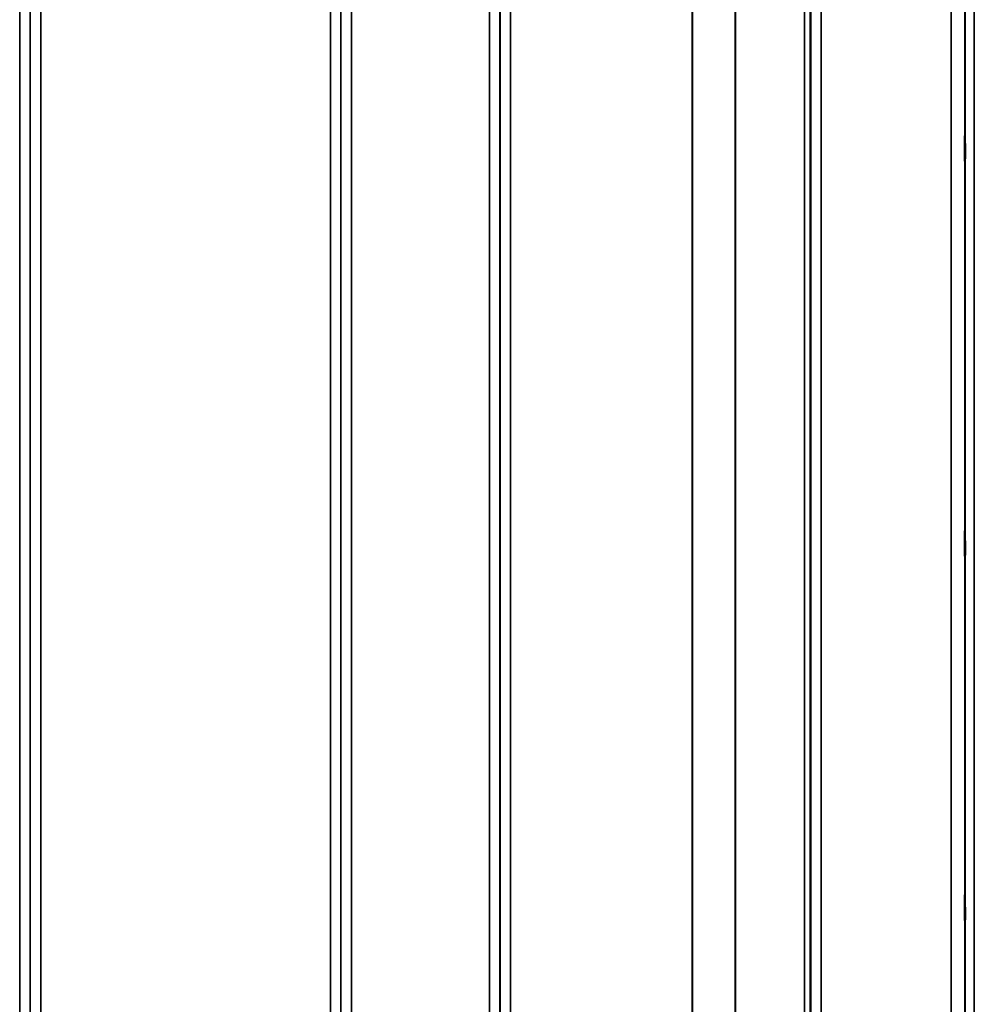
# Model space of a CAD drawing. Units: millimetres. Extents: x 0 to 14850, y 0 to 10500.
# Drawn here: x 8996 to 9313, y 3551 to 3879 of the extents above; entities that cross this region are included whole.
import ezdxf

# ---------------------------------------------------------------- set-up
doc = ezdxf.new("R2010")
doc.units = ezdxf.units.MM
doc.header["$LTSCALE"] = 50
doc.layers.add('Visible (ISO)', color=7, linetype='Continuous', lineweight=50)
doc.layers.add('Visible Narrow (ISO)', color=7, linetype='Continuous', lineweight=35)

msp = doc.modelspace()

# ---------------------------------------------------------------- linework, layer by layer
at = {"layer": 'Visible (ISO)'}
for points in [[(9309.98, 3832.02), (9309.97, 3832.16), (9309.97, 3832.41), (9309.96, 3833.11), (9309.95, 3833.54), (9309.95, 3834.47), (9309.94, 3835.01), (9309.94, 3836.13), (9309.94, 3836.71), (9309.94, 3837.73), (9309.94, 3838.26), (9309.94, 3839.15), (9309.95, 3839.53), (9309.95, 3840.06), (9309.96, 3840.26), (9309.97, 3840.41), (9309.97, 3840.37), (9309.98, 3840.1), (9309.99, 3839.85), (9310, 3839.16), (9310, 3838.72), (9310.01, 3837.79), (9310.01, 3837.24), (9310.01, 3836.12), (9310.01, 3835.54), (9310.01, 3834.5), (9310.01, 3833.98), (9310.01, 3833.08), (9310.01, 3832.7), (9310, 3832.17), (9310, 3831.98), (9309.99, 3831.83), (9309.98, 3831.88), (9309.98, 3832.02)], [(9309.98, 3700.83), (9309.97, 3701.06), (9309.97, 3701.4), (9309.96, 3702.23), (9309.95, 3702.73), (9309.95, 3703.73), (9309.94, 3704.3), (9309.94, 3705.43), (9309.94, 3705.99), (9309.94, 3706.95), (9309.94, 3707.42), (9309.94, 3708.18), (9309.95, 3708.48), (9309.95, 3708.85), (9309.96, 3708.94), (9309.97, 3708.9), (9309.97, 3708.76), (9309.98, 3708.31), (9309.99, 3707.97), (9310, 3707.14), (9310, 3706.64), (9310.01, 3705.63), (9310.01, 3705.06), (9310.01, 3703.92), (9310.01, 3703.36), (9310.01, 3702.39), (9310.01, 3701.92), (9310.01, 3701.15), (9310.01, 3700.86), (9310, 3700.49), (9310, 3700.4), (9309.99, 3700.45), (9309.98, 3700.6), (9309.98, 3700.83)], [(9309.98, 3580.06), (9309.97, 3580.37), (9309.97, 3580.78), (9309.96, 3581.74), (9309.95, 3582.28), (9309.95, 3583.33), (9309.94, 3583.9), (9309.94, 3585), (9309.94, 3585.53), (9309.94, 3586.4), (9309.94, 3586.81), (9309.94, 3587.41), (9309.95, 3587.62), (9309.95, 3587.81), (9309.96, 3587.8), (9309.97, 3587.56), (9309.97, 3587.33), (9309.98, 3586.72), (9309.99, 3586.3), (9310, 3585.35), (9310, 3584.8), (9310.01, 3583.75), (9310.01, 3583.17), (9310.01, 3582.06), (9310.01, 3581.53), (9310.01, 3580.65), (9310.01, 3580.25), (9310.01, 3579.64), (9310.01, 3579.43), (9310, 3579.25), (9310, 3579.26), (9309.99, 3579.51), (9309.98, 3579.75), (9309.98, 3580.06)]]:
    msp.add_open_spline(points, degree=3, knots=[0, 0, 0, 0, 0.159533, 0.159533, 0.319067, 0.319067, 0.478594, 0.478594, 0.63812, 0.63812, 0.797647, 0.797647, 0.957174, 0.957174, 1.116707, 1.116707, 1.276241, 1.276241, 1.436902, 1.436902, 1.597564, 1.597564, 1.758222, 1.758222, 1.918881, 1.918881, 2.079539, 2.079539, 2.240197, 2.240197, 2.400859, 2.400859, 2.56152, 2.56152, 2.56152, 2.56152], dxfattribs=at)
at = {"layer": 'Visible Narrow (ISO)'}
for p, q in [((8995.57, 3365.69), (8995.57, 4721.95)), ((9105.94, 4722.2), (9105.94, 3365.44)), ((9151.82, 3365.7), (9151.82, 4721.95)), ((9262.19, 4721.7), (9262.19, 3365.95)), ((8999.07, 4718.88), (8999.07, 3368.77)), ((9102.44, 3368.51), (9102.44, 4719.13)), ((9155.32, 4718.88), (9155.32, 3368.77)), ((9258.69, 3369.03), (9258.69, 4718.62)), ((8999.1, 3371.43), (8999.1, 4716.21)), ((9102.41, 4716.23), (9102.41, 3371.42)), ((9155.35, 3371.68), (9155.35, 4715.97)), ((9256.57, 3373.81), (9256.57, 4713.84)), ((9258.46, 4714.98), (9258.46, 3372.67)), ((9258.66, 4715.96), (9258.66, 3371.69)), ((9233.57, 3384.73), (9233.57, 4702.92)), ((9233.71, 4703.07), (9233.71, 3384.58)), ((9002.6, 4693.56), (9002.6, 3394.09)), ((9098.91, 3394.09), (9098.91, 4693.56)), ((9158.85, 4693.16), (9158.85, 3394.48)), ((9219.27, 3394.48), (9219.27, 4693.16)), ((9219.41, 4693.17), (9219.41, 3394.48)), ((9313.1, 4672.06), (9313.1, 3415.58)), ((9310.1, 3417.94), (9310.1, 4669.7)), ((9309.91, 4652.42), (9309.91, 3435.23)), ((9305.41, 3438.77), (9305.41, 4648.87))]:
    msp.add_line(p, q, dxfattribs=at)

doc.saveas('drawing.dxf')
